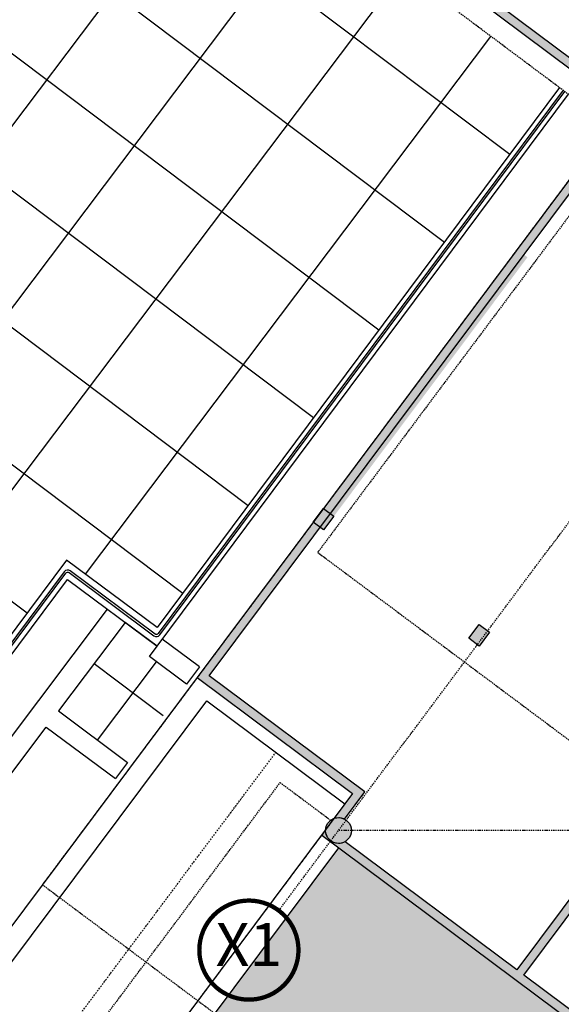
# Model space of a CAD drawing. Units: inches. Extents: x 67580 to 136386, y 6051 to 53890.
# Drawn here: x 111627 to 112884, y 19843 to 22128 of the extents above; entities that cross this region are included whole.
import ezdxf
from ezdxf.enums import TextEntityAlignment as Align

# ---------------------------------------------------------------- set-up
doc = ezdxf.new("R2010")
doc.units = ezdxf.units.IN
doc.header["$MEASUREMENT"] = 0
for name, pattern in [('ASSIM', [3.5999999999999996, 3, -0.3, 0, -0.3]), ('TRATTEGGIATA', [19.049999999999997, 12.7, -6.35]), ('TRATTOPUNTO', [25.4, 12.7, -6.35, 0, -6.35])]:
    doc.linetypes.add(name, pattern=pattern)
for name, color, linetype in [('ACC_new', 10, 'Continuous'), ('allineamenti', 7, 'ASSIM'), ('CATASTO 2', 210, 'Continuous'), ('EDIFICI_A-Campiture', 252, 'Continuous'), ('EDIFICI_AA-Viste', 2, 'Continuous'), ('Muri_retini', 10, 'Continuous'), ('PROG_A_VISTA', 2, 'Continuous'), ('PROG_A_VISTA_SEZ', 4, 'Continuous'), ('PROG_PROIEZIONI_ALTO', 1, 'TRATTEGGIATA'), ('PROG_STRADE_ASSI', 1, 'TRATTOPUNTO'), ('PROG_STRUT_ASSI', 7, 'TRATTOPUNTO'), ('PROG_TRATTEGGI', 253, 'Continuous'), ('PROG_TRATTEGGI_PEDONALE', 253, 'Continuous'), ('retini_251', 251, 'Continuous')]:
    doc.layers.add(name, color=color, linetype=linetype)
doc.styles.add('titoli', font='arial.ttf', dxfattribs={"width": 0.8})

# ---------------------------------------------------------------- blocks, each defined once
blk = doc.blocks.new('A$C3E1F46CE')
at = {"layer": 'EDIFICI_A-Campiture'}
h = blk.add_hatch(dxfattribs=at)
h.set_pattern_fill('ANSI37', color=256, scale=0.8, angle=8)
h.set_pattern_definition([(53, (708.7733159174622, 129.8829525103201), (-2.028534195520124, 1.528610158806203), []), (143, (708.7733159174622, 129.8829525103201), (-1.528610158806203, -2.028534195520124), [])])
h.paths.add_polyline_path([(77.74410209053349, 76.80164555320947), (58.30400493972115, 91.28129412643912), (39.50948722132682, 66.04813680912639), (48.35057573564416, 59.44460773361726), (66.77159969715296, 84.17631953424208), (68.40764747718197, 82.95773524855768), (49.99029909646003, 58.23095821176419), (58.93023807105237, 51.54251426087345)])
h.paths.add_polyline_path([(82.94284077135944, 124.360920338051), (77.97458362403768, 117.6906340298294), (97.41468078111143, 103.2109854542003), (106.4109090942572, 115.2891482315129), (106.4069581535456, 116.6207456841369)])
edge = h.paths.add_edge_path(flags=16)
edge.add_arc((94.9935629795475, 115.6130291813747), 0.6500000000013486, -0.007071946924418006, 359.9929280530756)
edge = h.paths.add_edge_path(flags=0)
edge.add_arc((94.99356297954228, 115.6130291813687), 0.5500000000029743, -0.007071946924418006, 359.9929280530756)
edge = h.paths.add_edge_path(flags=0)
edge.add_arc((94.99356297954364, 115.6130291813687), 0.5000000000000071, -0.007071946924418006, 359.9929280530756)
edge = h.paths.add_edge_path(flags=16)
edge.add_arc((91.49909333648384, 110.9214215769813), 0.6500000000012207, -0.007071946924418006, 359.9929280530756)
edge = h.paths.add_edge_path(flags=16)
edge.add_arc((89.43498384956229, 120.0026303085218), 0.9500000000040458, -0.007071946924418006, 359.9929280530756)
edge = h.paths.add_edge_path(flags=0)
edge.add_arc((91.49909333647906, 110.9214215769741), 0.5500000000023633, -0.007071946924418006, 359.9929280530756)
edge = h.paths.add_edge_path(flags=0)
edge.add_arc((89.4349838495574, 120.0026303085161), 0.850000000005565, -0.007071946924418006, 359.9929280530756)
edge = h.paths.add_edge_path(flags=0)
edge.add_arc((91.49909333647838, 110.921421576975), 0.5000000000000071, -0.007071946924418006, 359.9929280530756)
edge = h.paths.add_edge_path(flags=0)
edge.add_arc((89.43498384955831, 120.0026303085156), 0.7999999999999119, -0.007071946924418006, 359.9929280530756)
edge = h.paths.add_edge_path(flags=16)
edge.add_arc((85.9405142064578, 115.3110227041228), 0.9500000000041737, -0.007071946924418006, 359.9929280530756)
edge = h.paths.add_edge_path(flags=0)
edge.add_arc((85.94051420645337, 115.3110227041165), 0.8500000000068084, -0.007071946924418006, 359.9929280530756)
edge = h.paths.add_edge_path(flags=0)
edge.add_arc((85.94051420645417, 115.3110227041168), 0.7999999999999119, -0.007071946924418006, 359.9929280530756)
edge = h.paths.add_edge_path(flags=16)
edge.add_arc((99.60497216334738, 112.1782940621129), 0.6500000000013841, -0.007071946924418006, 359.9929280530756)
edge = h.paths.add_edge_path(flags=0)
edge.add_arc((99.60497216334261, 112.178294062107), 0.5500000000035499, -0.007071946924418006, 359.9929280530756)
edge = h.paths.add_edge_path(flags=0)
edge.add_arc((99.60497216334215, 112.1782940621077), 0.5000000000000142, -0.007071946924418006, 359.9929280530756)
edge = h.paths.add_edge_path(flags=16)
edge.add_arc((102.2631584730633, 115.7471237782534), 0.9500000000049056, -0.007071946924418006, 359.9929280530756)
edge = h.paths.add_edge_path(flags=16)
edge.add_arc((96.11050252025063, 107.4866864576892), 0.6500000000013486, -0.007071946924418006, 359.9929280530756)
edge = h.paths.add_edge_path(flags=0)
edge.add_arc((102.2631584730591, 115.7471237782465), 0.8500000000061334, -0.007071946924418006, 359.9929280530756)
edge = h.paths.add_edge_path(flags=0)
edge.add_arc((96.1105025202462, 107.4866864576823), 0.5500000000033864, -0.007071946924418006, 359.9929280530756)
edge = h.paths.add_edge_path(flags=0)
edge.add_arc((102.2631584730586, 115.7471237782466), 0.7999999999999545, -0.007071946924418006, 359.9929280530756)
edge = h.paths.add_edge_path(flags=0)
edge.add_arc((96.11050252024756, 107.4866864576832), 0.5000000000000071, -0.007071946924418006, 359.9929280530756)
h.paths.add_polyline_path([(33.41693145371949, 39.39498468995147), (24.57584293846867, 45.99851376617835), (1.185853270520738, 14.59556435947954), (1.987837476409709, 13.99821912136053), (1.211288666946302, 12.95563965363164), (9.050684280268797, 7.11658995107345), (9.82723308977836, 8.15916941876614), (10.03574898331647, 8.003859656863199)])
h.paths.add_polyline_path([(43.99659378923729, 31.4928912171014), (35.05135107947763, 38.17421447564678), (11.67179676336639, 6.785275371145659), (11.90437218307318, 6.612045252087128), (11.12782337354452, 5.569465784407242), (17.74820299337625, 0.638380843905594), (32.56236489794196, 20.52758915023249), (34.6635635204118, 18.96254462421336)])
h.paths.add_polyline_path([(33.97964960853471, 15.83097761477138), (35.34382787453308, 17.64537071377134), (34.48380500608801, 18.28594513076682), (34.66300857753151, 18.52654039255025), (33.9201310504352, 19.0798609568602), (32.37566490786071, 17.02568022360398)], flags=17)
at = {"layer": 'EDIFICI_AA-Viste'}
for points in [[(43.99659378923729, 31.49289121710142), (34.6635635204118, 18.96254462421336), (32.56236489794196, 20.52758915023249), (17.5749728745335, 0.4058054244663367), (10.95459325463867, 5.336890364885662), (11.90437218307318, 6.612045252087128), (11.67179676336787, 6.785275371144522), (10.54878771587198, 5.277545064211921), (17.63431817520541, -1.142899179740198e-07), (32.58586948438165, 20.07366455919433), (34.66300857753151, 18.52654039255025), (44.20490217025838, 31.337302858437)], [(19.14560162746682, 2.029019926434643), (19.98952420868125, 1.400437553412047), (33.51111495171835, 19.38451012207035)], [(35.64430766881344, 18.04501677082995), (35.34382787453308, 17.64537071377134), (34.48380500608801, 18.28594513076682), (34.66300857753151, 18.52654039255025), (33.9201310504352, 19.0798609568602), (32.37566490786071, 17.02568022360398), (33.97964960853471, 15.83097761477138), (33.69719860188229, 15.45531032109795)], [(35.64430766881344, 18.04501677082995), (34.78247762508909, 18.68693723373629)], [(18.84095555600811, 1.620007981451153), (20.09205091715876, 0.6881494099730503), (32.09321390121136, 16.65001292993473), (33.69719860188229, 15.45531032109795)]]:
    blk.add_lwpolyline(points, dxfattribs=at)
for points in [[(11.7053133426848, 6.629385231214144), (10.77644177296406, 5.382300160941014, 0.4142135623534528), (10.79690566973977, 5.242367216546953), (17.52956307846546, 0.2276539427991509, 0.4142135622871718), (17.66949602285808, 0.2481178395598249), (32.54936590349769, 20.22554440836996, -0.4142135621926728), (32.61933237567951, 20.23577635675659), (34.58820360104357, 18.76929379724886, 0.414213562336622), (34.72813654544177, 18.78975769403952), (44.12077763069533, 31.40013661946881, 1.000000000208283)], [(44.08071832880012, 31.43005745606973), (34.68803733818834, 18.81962495356944, -0.4142135623192037), (34.61807086598674, 18.80939300519537), (32.64919963752686, 20.27587556697455, 0.4142135623160563), (32.50926669313458, 20.25541167017893), (17.6293968125824, 0.2779851014856547, -0.4142135623578874), (17.55943034037989, 0.2677531530961801), (10.82677293164556, 5.282466426854953, -0.4142135623576012), (10.81654098327624, 5.352432899062805), (11.7454125522919, 6.599517968405721, 1.000018463668922), (11.7053133426848, 6.629385231214144)]]:
    blk.add_lwpolyline(points, format="xyb", dxfattribs=at)
blk = doc.blocks.new('Pilastro mezzanino')
at = {"layer": 'retini_251'}
h = blk.add_hatch(color=10, dxfattribs=at)
h.dxf.hatch_style = 1
h.paths.add_polyline_path([(49534.20604997114, 13272.75772939461), (49510.17048869324, 13290.71021652193), (49486.23383919016, 13258.66280148472), (49510.26940046806, 13240.71031435741)])
blk.add_lwpolyline([(49486.23383919016, 13258.66280148472), (49510.17048869324, 13290.71021652193), (49534.20604997114, 13272.75772939461), (49510.26940046806, 13240.71031435741), (49486.23383919016, 13258.66280148472)])
blk = doc.blocks.new('ALL_cm')
at = {"linetype": 'Continuous', "const_width": 0.04999999999999993}
blk.add_lwpolyline([(-0.5750000000000004, 0, 1), (0.5749999999999995, 0, 1)], format="xyb", close=True, dxfattribs=at)
at = {"style": 'titoli'}
blk.add_attdef('X', text='', height=0.5, dxfattribs=at).set_placement((-3.996802888650564e-16, 0), align=Align.MIDDLE)

msp = doc.modelspace()

# ---------------------------------------------------------------- hatches: boundary and pattern name
at = {"layer": 'ACC_new'}
h = msp.add_hatch(color=256, dxfattribs=at)
h.dxf.hatch_style = 1
edge = h.paths.add_edge_path()
edge.add_arc((112366.7553825013, 20246.64478603375), 30, 0, 360)
at = {"layer": 'Muri_retini'}
h = msp.add_hatch(color=256, dxfattribs=at)
h.dxf.hatch_style = 1
h.paths.add_polyline_path([(112805.0521007938, 21577.08482255921), (112781.0165394862, 21595.03730970868), (112332.2043613332, 20994.1482777389), (112356.2399226111, 20976.19579061159)])
at = {"layer": 'PROG_TRATTEGGI'}
h = msp.add_hatch(color=256, dxfattribs=at)
h.dxf.hatch_style = 1
edge = h.paths.add_edge_path()
edge.add_line((113924.7086636283, 22257.30109792386), (110551.7182309561, 24776.63345812258))
edge.add_line((110551.7182309561, 24776.63345812258), (110617.5440170922, 24864.76384947632))
edge.add_line((110617.5440170922, 24864.76384947632), (110593.5084558137, 24882.71633660231))
edge.add_line((110593.5084558137, 24882.71633660231), (110587.5242934384, 24874.70448284407))
edge.add_line((110587.5242934384, 24874.70448284407), (110579.5124396838, 24880.68864522126))
edge.add_line((110579.5124396838, 24880.68864522126), (110573.5282773085, 24872.67679145929))
edge.add_line((110573.5282773085, 24872.67679145929), (110381.2437870808, 25016.29668847841))
edge.add_line((110381.2437870808, 25016.29668847841), (110369.2754623301, 25000.27298096005))
edge.add_line((110369.2754623301, 25000.27298096005), (110581.5895869516, 24841.69267800261))
edge.add_line((110581.5895869516, 24841.69267800261), (110527.7321255662, 24769.58599416908))
edge.add_line((110527.7321255662, 24769.58599416908), (110315.4180009522, 24928.16629712653))
edge.add_line((110315.4180009522, 24928.16629712653), (110303.4496762015, 24912.14258960817))
edge.add_line((110303.4496762015, 24912.14258960817), (111353.0025186621, 24128.21731838208))
edge.add_line((111353.0025186621, 24128.21731838208), (110895.214096912, 23515.31050579619))
edge.add_line((110895.214096912, 23515.31050579619), (113026.3671968885, 21923.52331384082))
edge.add_line((113026.3671968885, 21923.52331384082), (112038.9804048844, 20601.56744355519))
edge.add_line((112038.9804048844, 20601.56744355519), (112399.5138240539, 20332.28013664667))
edge.add_line((112399.5138240539, 20332.28013664667), (112356.6493587352, 20274.89134837125))
edge.add_arc((112366.7553824941, 20246.64478602699), 30.00000000804478, 62.83751520012629, 109.686137211807, ccw=False)
edge.add_line((112380.450846643, 20273.3362502474), (112427.5058563285, 20336.3355194125))
edge.add_line((112427.5058563285, 20336.3355194125), (112066.9724371515, 20605.62282632288))
edge.add_line((112066.9724371515, 20605.62282632288), (113042.390904405, 21911.55498908829))
edge.add_line((113042.390904405, 21911.55498908829), (113827.5525728248, 21325.10707626302))
edge.add_line((113827.5525728248, 21325.10707626302), (112780.3241570599, 19923.03266838562))
edge.add_line((112780.3241570599, 19923.03266838562), (112381.8044761352, 20220.69243006032))
edge.add_arc((112366.7553824956, 20246.64478603175), 29.99999999738412, 176.8007567291059, 300.10832615851945, ccw=False)
edge.add_line((112336.8021374576, 20248.31903557662), (112327.7038755499, 20236.13789153468))
edge.add_line((112327.7038755499, 20236.13789153468), (113369.2448642634, 19458.19678268392))
edge.add_arc((113967.6611018402, 20259.38215861399), 999.9999999999017, 233.2434469729208, 323.2434469728996)
edge.add_line((114768.8464777701, 19660.96592103687), (115166.7932757594, 20193.75419602912))
edge.add_line((115166.7932757594, 20193.75419602912), (115150.7695682354, 20205.72252078165))
edge.add_line((115150.7695682354, 20205.72252078165), (114890.4585048787, 19857.20688225326))
edge.add_line((114890.4585048787, 19857.20688225326), (113520.4315120511, 20880.49864850935))
edge.add_line((113520.4315120511, 20880.49864850935), (114026.0932327964, 21557.50029117052))
edge.add_arc((113625.5005448356, 21856.70840996314), 499.9999999990529, 323.2434469722423, 413.243446972233)
h.paths.add_polyline_path([(112725.873225034, 22172.92935401384), (110923.2061291866, 23519.36588856388), (111380.9945509367, 24132.27270114791), (113183.6616467692, 22785.83616659973)], flags=16)
h.paths.add_polyline_path([(113382.8452332921, 21682.22803920132), (113840.6336550422, 22295.13485178721), (113199.6853542931, 22773.86784184907), (112741.8969325505, 22160.96102926132)], flags=16)
edge = h.paths.add_edge_path(flags=16)
edge.add_line((113912.7403388776, 22241.2773904055), (113856.6573625587, 22283.16652703468))
edge.add_line((113856.6573625587, 22283.16652703468), (113398.8689408086, 21670.25971444879))
edge.add_line((113398.8689408086, 21670.25971444879), (113839.520897568, 21341.13078378138))
edge.add_line((113839.520897568, 21341.13078378138), (114010.0695252799, 21569.46861592118))
edge.add_arc((113625.5005448364, 21856.70840996219), 480.000000000017, 323.24344697231, 413.2434469722876)
edge = h.paths.add_edge_path(flags=16)
edge.add_line((114878.490180143, 19841.18317473304), (114752.8227702387, 19672.93424578753))
edge.add_arc((113967.6611018337, 20259.38215860746), 979.9999999915051, 233.2434469729655, 323.2434469729444, ccw=False)
edge.add_line((113381.2131890141, 19474.22049020227), (112796.3478645839, 19911.0643436331))
edge.add_line((112796.3478645839, 19911.0643436331), (113508.4631873004, 20864.474940991))
edge.add_line((113508.4631873004, 20864.474940991), (114878.490180143, 19841.18317473304))
at = {"layer": 'PROG_TRATTEGGI_PEDONALE'}
h = msp.add_hatch(dxfattribs=at)
h.set_pattern_fill('AR-HBONE', color=256, scale=0.25, angle=143.24344697)
h.set_pattern_definition([(188.24344697, (110243.1103970863, 18821.64478603561), (-21.49572432325488, -28.77939950413541), [76.2, -25.4]), (278.24344697, (110217.9728523053, 18818.00295092721), (-21.49572432325488, -28.77939950413541), [76.19999999999987, -25.39999999999995])])
h.paths.add_polyline_path([(112367.7631443523, 20206.21707965803), (112080.5233503141, 19821.64809921194), (112849.7172100775, 19247.12675951232), (113147.6684091322, 19623.6952460799)])
h.paths.add_polyline_path([(112080.5233503141, 19821.64809921194), (112029.6579701163, 19753.54734225754), (112797.3343808361, 19180.15940585915), (112849.7172100775, 19247.12675951232)])
edge = h.paths.add_edge_path()
edge.add_arc((114042.2283835717, 20353.46491408904), 1599.999999999992, 233.24344697289382, 278.2529474874476, ccw=False)
edge.add_line((113084.7624034517, 19071.56831260208), (112849.7172100661, 19247.12675951353))
edge.add_line((112849.7172100775, 19247.12675951232), (112797.3343808378, 19180.15940585783))
edge.add_line((112797.3343808361, 19180.15940585915), (113031.1396900328, 19005.52704528628))
edge.add_arc((114039.4710503452, 20355.52440372851), 1685.000000000038, 233.2434469728943, 275.5882371765604)
edge.add_line((114203.5539534696, 18678.53251319748), (114271.898036053, 18770.03450806133))
edge = h.paths.add_edge_path()
edge.add_arc((114042.2283835717, 20353.46491408904), 1600.000000000023, 285.28658112895926, 293.90189263442426, ccw=False)
edge.add_line((114464.0638076149, 18810.07420690354), (114386.8711815647, 18706.72540177843))
edge.add_arc((114039.4710503452, 20355.52440372851), 1684.999999999982, 281.8981262324554, 293.1937792502204)
edge.add_line((114703.0950130902, 18806.70929659714), (114690.5032425221, 18890.67999918643))
edge = h.paths.add_edge_path()
edge.add_line((116202.8804648452, 20436.2240606099), (115720.278847146, 20556.23224123528))
edge.add_arc((116637.1383328594, 20157.02216688727), 999.9999999999671, 156.4711943041574, 173.2434469728937)
edge.add_line((115644.0833253719, 20274.67314270135), (115631.1163955553, 20165.22335278745))
edge.add_arc((114042.2283835717, 20353.46491408904), 1599.999999999987, 293.9018926344242, 353.24344697289075, ccw=False)
edge.add_line((114690.5032425232, 18890.67999918756), (114703.0950130914, 18806.70929659826))
edge.add_arc((114039.4710503452, 20355.52440372851), 1685.000000000009, 293.1937792502175, 323.2434469728933)
edge.add_line((115389.4684087865, 19347.19304340888), (116202.8804648432, 20436.2240606087))
edge = h.paths.add_edge_path()
edge.add_arc((117353.1251316674, 21115.61606281806), 514.9999999999237, 126.3454688016171, 143.2434469729016, ccw=False)
edge.add_line((117047.9090626992, 21530.42704536204), (116532.1807580353, 21797.63145876039))
edge.add_arc((115388.8996660866, 22162.19742644947), 1199.999999999976, 323.2434469728914, 342.3137173302171, ccw=False)
edge.add_line((116350.3221171953, 21444.09794135761), (115835.9529569234, 20755.43840446465))
edge.add_arc((116637.1383328594, 20157.02216688727), 1000.000000000024, 143.243446972887, 156.4711943041481)
edge.add_line((115720.2788471364, 20556.23224123564), (116202.8804648355, 20436.22406061026))
edge.add_line((116202.8804648452, 20436.2240606099), (116940.5146630672, 21423.80042517164))
edge = h.paths.add_edge_path()
edge.add_arc((118530.954910212, 23085.24843556431), 85.00000000000612, 323.2434469729137, 368.2434469727521)
edge.add_line((118615.076672525, 23097.43568734635), (118585.654043982, 23300.52358680549))
edge.add_line((118585.6540439807, 23300.52358680588), (118295.4221687557, 22911.94867947994))
edge.add_arc((117554.3256960295, 23465.4836992379), 924.9999999999753, 233.2434469728318, 323.2434469728947, ccw=False)
edge.add_line((117000.7906762667, 22724.38722650331), (116230.1131801638, 23300.01671433454))
edge.add_line((116230.1131801613, 23300.01671433632), (116101.5397006521, 23127.69761530288))
edge.add_line((116101.5397006579, 23127.6976153012), (116106.9991511804, 23123.6198775652))
edge.add_arc((115388.8996660866, 22162.19742644947), 1200.000000000001, -17.686282669780212, 53.243446972893025, ccw=False)
edge.add_line((116532.1807580374, 21797.63145876114), (117047.9090627014, 21530.42704536279))
edge.add_arc((117353.1251316674, 21115.61606281806), 515.0000000000508, 107.1137626223422, 126.34546880161079, ccw=False)
edge.add_line((117201.5761325665, 21607.81307710518), (117481.4850333591, 21693.99790253774))
edge.add_arc((117338.7641312935, 22157.5232460871), 485.0000000000148, 287.1137626223395, 323.2434469728929)
edge.add_line((117727.3390386187, 21867.2913708612), (118599.0556671697, 23034.38305536756))
edge = h.paths.add_edge_path()
edge.add_line((115946.1004691132, 24172.45651963909), (115244.3528766082, 24234.45240810152))
edge.add_line((115244.3528765969, 24234.45240810138), (115160.0807093356, 24696.67677858781))
edge.add_line((115160.0807093315, 24696.67677858655), (115028.0636316672, 24519.92664154842))
edge.add_line((115028.0636316769, 24519.92664154988), (115022.0794693011, 24511.9147877906))
edge.add_line((115022.0794693016, 24511.91478778977), (114744.9840120951, 24140.9274814472))
edge.add_line((114744.9840120904, 24140.92748144825), (115161.6004075739, 23829.75103790807))
edge.add_line((115161.6004075788, 23829.75103790682), (115227.4261937123, 23917.88142925915))
edge.add_line((115227.4261937149, 23917.8814292587), (115255.4676818725, 23896.93686094351))
edge.add_line((115255.4676818706, 23896.93686094318), (115479.799587131, 23729.38031442159))
edge.add_line((115479.7995871313, 23729.38031442274), (115507.8410752888, 23708.43574610753))
edge.add_line((115507.841075287, 23708.43574610722), (115442.0152891535, 23620.30535475485))
edge.add_line((115442.0152891584, 23620.30535475534), (116101.5397006576, 23127.69761530218))
edge.add_line((116101.5397006579, 23127.6976153012), (116230.1131801671, 23300.01671433464))
edge.add_line((116230.1131801613, 23300.01671433632), (115998.2009817244, 23473.23508477417))
edge.add_arc((116126.8604728066, 23645.48994059671), 215.000000000001, 176.2319685864426, 233.2434469728307, ccw=False)
edge.add_line((115912.3252402477, 23659.61912993525), (115946.1004691086, 24172.45651963832))
h.paths.add_polyline_path([(114744.9840120904, 24140.92748144825), (114625.3007645764, 23980.69040626098), (114961.7986224748, 23729.35558647845), (114997.7035967194, 23777.42670903352), (115077.8221343242, 23717.58508527648), (115161.6004075788, 23829.75103790682)])
h.paths.add_polyline_path([(115442.0152891584, 23620.30535475534), (115358.2370158889, 23508.139402125), (115438.3555534788, 23448.2977783661), (115402.4505792342, 23400.22665581104), (115602.7469232164, 23250.62259641659), (115981.9364639007, 22967.40077899207), (116101.5397006579, 23127.6976153012)])
edge = h.paths.add_edge_path(flags=17)
edge.add_arc((116473.4672768347, 24909.34833197106), 75.00000000000753, 64.78040600558887, 221.7064879401736)
edge.add_line((116417.4750631161, 24859.44971472208), (116505.4239292678, 24977.1994363466))
edge = h.paths.add_edge_path(flags=17)
edge.add_arc((116319.7212868638, 25539.0454183295), 74.9999999999526, 64.78040600539391, 72.71466760703609)
edge.add_line((116342.0060704284, 25610.65818549876), (116257.3772345155, 25497.35346303699))
edge.add_arc((116319.7212868638, 25539.0454183295), 75.00000000012919, 213.7722263387979, 221.7064879404431)
edge.add_line((116263.7290731453, 25489.14680108052), (116351.677939297, 25606.89652270518))
edge = h.paths.add_edge_path()
edge.add_line((116780.5883376084, 26364.95873796378), (116860.7068752014, 26305.11711420604))
edge.add_line((116860.7068751983, 26305.11711420488), (116716.01621891, 26111.39904545521))
edge.add_arc((116693.7314353593, 26039.78627828505), 74.99999999978549, 64.7804060058204, 72.71466760749382, ccw=False)
edge.add_line((116725.688087792, 26107.63738266189), (116877.6949725227, 26311.15073246669))
edge.add_line((116877.6949725159, 26311.15073246506), (117275.5818784822, 26013.96359899636))
edge.add_arc((117241.269928769, 26020.86940135431), 35.00000000000401, 348.6203804980498, 413.243446972916)
edge.add_line((117262.2144970752, 26048.9108895119), (116700.1706915427, 26468.70904055786))
edge.add_arc((116650.2720742978, 26524.7012542728), 75.00000000001438, 154.7804060057157, 311.7064879400893, ccw=False)
edge.add_line((116582.4209699191, 26556.65790671107), (116403.4237608169, 26690.35335301586))
edge.add_line((116403.4237608247, 26690.35335301418), (116346.8789761367, 26539.90450236985))
edge.add_line((116346.8789761372, 26539.90450236943), (116428.9310386868, 26479.02201110906))
edge.add_line((116428.9310386784, 26479.02201111053), (116428.3635075173, 26478.26217600218))
edge.add_line((116428.3635075249, 26478.26217600141), (116468.4227763213, 26448.34136412258))
edge.add_line((116468.4227763124, 26448.34136412289), (115782.7170008325, 25530.28900356312))
edge.add_line((115782.7170008354, 25530.28900356215), (116000.9372077188, 25321.12829960234))
edge.add_line((116000.9372077219, 25321.12829960321), (116349.7286465527, 25788.10526729399))
edge.add_line((116349.7286465548, 25788.10526729372), (116429.8471841478, 25728.26364353599))
edge.add_line((116429.8471841447, 25728.26364353668), (116342.0060704263, 25610.65818550051))
edge.add_arc((116319.7212868638, 25539.0454183295), 74.99999999995259, 64.7804060053939, 72.71466760703612, ccw=False)
edge.add_line((116351.6779392965, 25606.89652270448), (116637.7392216307, 25989.88766103611))
edge.add_arc((116693.7314353593, 26039.78627828505), 75.0000000000088, 133.6493787438333, 221.7064879399899, ccw=False)
edge.add_line((116641.9631807663, 26094.05457304974), (116601.0634663377, 26124.60312518464))
edge.add_line((116601.0634663336, 26124.60312518474), (116780.5883376068, 26364.95873796371))
edge = h.paths.add_edge_path(flags=17)
edge.add_arc((116650.2720742978, 26524.7012542728), 75.00000000001495, 154.7804060057157, 311.7064879400893)
edge.add_line((116700.1706915505, 26468.70904055793), (116582.420969926, 26556.65790670956))
h.paths.add_polyline_path([(113448.5721076511, 28897.37218037803), (113349.1272826798, 28764.23117504638), (116346.8789761372, 26539.90450236943), (116403.4237608247, 26690.35335301418)])
edge = h.paths.add_edge_path()
edge.add_arc((115780.788117864, 22218.97278518785), 719.9999999998337, 330.3466321766529, 413.2434469728863)
edge.add_line((116211.6478089176, 22795.82625585791), (115981.9364638968, 22967.4007789908))
edge.add_line((115981.9364639007, 22967.40077899207), (116101.5397006539, 23127.69761530291))
edge.add_line((116101.5397006579, 23127.6976153012), (116106.9991511804, 23123.61987756523))
edge.add_arc((115388.8996660866, 22162.19742644947), 1200.000000000004, -17.686282669781008, 53.24344697289308, ccw=False)
edge.add_line((116532.1807580374, 21797.63145876114), (116406.4929384956, 21862.75167765988))
edge = h.paths.add_edge_path()
edge.add_line((116357.6415885396, 21788.11309413236), (116076.3859568784, 21411.55596744533))
edge.add_line((116076.3859568693, 21411.55596744638), (116196.5637632592, 21321.79353180942))
edge.add_line((116196.5637632541, 21321.79353180897), (115789.6407217011, 20776.98747617645))
edge.add_line((115789.6407217018, 20776.98747617748), (115669.4629153122, 20866.74991181423))
edge.add_line((115669.462915317, 20866.74991181303), (115573.7163173047, 20738.56025166428))
edge.add_line((115573.7163173042, 20738.56025166434), (115693.8941236938, 20648.79781602761))
edge.add_line((115693.8941236965, 20648.79781602692), (115639.7184743258, 20576.26512843967))
edge.add_line((115639.7184743218, 20576.26512844112), (115720.2788471403, 20556.23224123585))
edge.add_arc((116637.1383328594, 20157.02216688727), 1000.000000000023, 143.243446972887, 156.4711943041482, ccw=False)
edge.add_line((115835.9529569306, 20755.43840446506), (116350.3221172024, 21444.09794135802))
edge.add_arc((115388.8996660866, 22162.19742644947), 1199.999999999987, 323.2434469728913, 342.313717330217)
edge.add_line((116532.1807580374, 21797.63145876114), (116406.4929384956, 21862.75167765988))
edge.add_arc((115780.788117864, 22218.97278518785), 719.9999999998367, 323.2434469729003, 330.3466321766527, ccw=False)
edge = h.paths.add_edge_path()
edge.add_arc((113967.6611018412, 20259.38215861652), 999.9999999999999, 233.2434469728942, 309.3170911048806)
edge.add_line((114601.2727797635, 19485.73091832918), (114690.5032425222, 18890.67999918674))
edge.add_arc((114042.2283835717, 20353.46491408904), 1600.000000000028, 285.2865811289592, 293.9018926344242, ccw=False)
edge.add_line((114464.0638076149, 18810.07420690354), (114599.9592336703, 18992.01684344054))
edge.add_line((114599.9592336722, 18992.01684344184), (114495.8051348014, 19069.81095432681))
edge.add_line((114495.8051348038, 19069.81095432673), (114271.8980360504, 18770.03450806181))
edge.add_arc((114042.2283835717, 20353.46491408904), 1599.999999999994, 233.24344697289382, 278.25294748744756, ccw=False)
edge.add_line((113084.7624034517, 19071.56831260208), (112849.7172100661, 19247.12675951353))
edge.add_line((112849.7172100775, 19247.12675951232), (113147.6684091427, 19623.69524607965))
edge.add_line((113147.6684091322, 19623.6952460799), (113369.2448642552, 19458.19678268561))
edge = h.paths.add_edge_path()
edge.add_line((115166.7932757594, 20193.75419603099), (114768.8464777701, 19660.96592103803))
edge.add_arc((113967.6611018412, 20259.38215861652), 999.9999999999997, 309.31709110488066, 323.24344697287364, ccw=False)
edge.add_line((114601.2727797635, 19485.73091832918), (114690.5032425222, 18890.67999918674))
edge.add_arc((114042.2283835717, 20353.46491408904), 1599.999999999987, 293.9018926344242, 353.2434469728908)
edge.add_line((115631.1163955487, 20165.22335278612), (115644.0833253653, 20274.67314270002))
edge.add_arc((116637.1383328594, 20157.02216688727), 999.9999999999811, 156.4711943041576, 173.2434469728937, ccw=False)
edge.add_line((115720.2788471364, 20556.23224123564), (115639.7184743179, 20576.26512844091))
edge.add_line((115639.7184743218, 20576.26512844112), (115286.9710821396, 20103.99176039586))
edge.add_line((115286.9710821442, 20103.99176039543), (115166.7932757552, 20193.75419603176))
h.paths.add_polyline_path([(115829.1065198489, 25091.07399023506), (115909.2250574537, 25031.23236647803), (115460.4128792666, 24430.34333452951), (115380.2943416767, 24490.18495828843)])
edge = h.paths.add_edge_path()
edge.add_line((116111.7221884214, 25285.63345127549), (116263.7290731519, 25489.14680108007))
edge.add_arc((116319.721286865, 25539.04541833041), 75.00000000157495, 213.7722263388904, 221.7064879403853, ccw=False)
edge.add_line((116257.3772345095, 25497.35346303769), (115981.0350059601, 25127.37461158746))
edge.add_line((115981.0350059601, 25127.37461158746), (115900.9164683646, 25187.21623534587))
edge.add_line((115900.9164683646, 25187.21623534587), (116000.9372077199, 25321.12829960369))
edge.add_line((116000.9372077199, 25321.12829960369), (115782.7170008385, 25530.28900356302))
edge.add_line((115782.7170008385, 25530.28900356302), (115160.080709341, 24696.67677858618))
edge.add_line((115160.080709341, 24696.67677858618), (115244.3528765928, 24234.45240810011))
edge.add_line((115244.3528765928, 24234.45240810011), (115946.1004691019, 24172.45651963894))
edge.add_line((115946.1004691019, 24172.45651963894), (115947.8999855872, 24199.78007487173))
edge.add_arc((116062.6513890409, 24192.22260150307), 115.0000000000716, 143.2434469728455, 176.2319685864282, ccw=False)
edge.add_line((115970.515070809, 24261.04046882458), (115973.7402625669, 24265.35849415018))
edge.add_line((115973.7402625669, 24265.35849415018), (115573.1475745964, 24564.56661294))
edge.add_line((115573.1475745964, 24564.56661294), (116009.9914280357, 25149.43193736719))
edge.add_line((116009.9914280357, 25149.43193736719), (116410.5841159909, 24850.22381857982))
edge.add_line((116410.5841159909, 24850.22381857982), (116417.4750631165, 24859.4497147221))
edge.add_arc((116473.4672768347, 24909.34833197106), 75.000000000006, 64.78040600558268, 221.7064879401766, ccw=False)
edge.add_line((116505.4239292717, 24977.1994363469), (116512.3148763851, 24986.42533248901))
edge.add_line((116512.3148763851, 24986.42533248901), (116111.7221884214, 25285.63345127549))
edge = h.paths.add_edge_path()
edge.add_arc((116693.7314353588, 26039.78627828394), 75.00000000098535, 64.78040600586104, 72.71466760740397)
edge.add_line((116716.0162189171, 26111.39904545507), (116681.182003924, 26064.76150142687))
edge.add_line((116681.182003924, 26064.76150142687), (116641.9631807591, 26094.05457304867))
edge.add_arc((116693.7314353592, 26039.78627828506), 74.99999999996702, 133.6493787438092, 221.7064879400252)
edge.add_line((116637.7392216444, 25989.88766103655), (116725.6880877959, 26107.63738266082))

# ---------------------------------------------------------------- linework, layer by layer
at = {"layer": 'ACC_new'}
msp.add_circle((112366.7553825013, 20246.64478603375), 30.00000000000007, dxfattribs=at)
at = {"layer": 'PROG_A_VISTA'}
msp.add_lwpolyline([(112038.9804048844, 20601.56744355705), (111358.0043628819, 19689.84745342654), (111398.0636316769, 19659.92664154802), (112061.0871865533, 20547.61107040007), (112381.5613369279, 20308.24457537007), (111718.537782044, 19420.56014651802), (111758.5970508464, 19390.6393346395), (112367.7631443523, 20206.21707965803)], dxfattribs=at)
at = {"layer": 'PROG_A_VISTA_SEZ'}
for points in [[(113924.7086636283, 22257.30109792386), (110551.7182309561, 24776.63345812258), (110617.5440170922, 24864.76384947632), (110593.5084558137, 24882.71633660231), (110587.5242934384, 24874.70448284407), (110579.5124396838, 24880.68864522126), (110573.5282773085, 24872.67679145929), (110381.2437870808, 25016.29668847841), (110369.2754623301, 25000.27298096005), (110581.5895869516, 24841.69267800261), (110527.7321255662, 24769.58599416908), (110315.4180009522, 24928.16629712653), (110303.4496762015, 24912.14258960817), (111353.0025186621, 24128.21731838208), (110895.214096912, 23515.31050579619), (113026.3671968885, 21923.52331384082), (112038.9804048844, 20601.56744355519), (112399.5138240539, 20332.28013664667), (112356.6493587352, 20274.89134837125, -0.207311306178412), (112380.450846643, 20273.3362502474), (112427.5058563285, 20336.3355194125), (112066.9724371515, 20605.62282632288), (113042.390904405, 21911.55498908829)], [(113827.5525728248, 21325.10707626302), (112780.3241570599, 19923.03266838562), (112381.8044761352, 20220.69243006032, -0.5967559698495076), (112336.8021374576, 20248.31903557662), (112327.7038755499, 20236.13789153468), (113369.2448642634, 19458.19678268392, 0.4142135623729876)]]:
    msp.add_lwpolyline(points, format="xyb", dxfattribs=at)
msp.add_lwpolyline([(113382.8452332921, 21682.22803920132), (113840.6336550422, 22295.13485178721), (113199.6853542931, 22773.86784184907), (112741.8969325505, 22160.96102926132)], close=True, dxfattribs=at)
msp.add_lwpolyline([(114878.490180143, 19841.18317473304), (114752.8227702387, 19672.93424578753, -0.4142135623729873), (113381.2131890141, 19474.22049020227), (112796.3478645839, 19911.0643436331), (113508.4631873004, 20864.474940991)], format="xyb", close=True, dxfattribs=at)
at = {"layer": 'PROG_PROIEZIONI_ALTO', "ltscale": 0.25}
for points in [[(113902.1815069188, 22018.25606616513), (113385.4169394542, 22404.23453940191), (112996.4463850353, 21883.46404505447), (110795.5901573533, 23527.31344967958), (111184.5607117792, 24048.08394402196), (110428.2417169035, 24612.98887229775), (111146.3412020174, 25574.41132341829), (111902.6601968886, 25009.5063951364), (112291.6307513199, 25530.27688948621), (114492.4869789798, 23886.42748483541), (114103.516424546, 23365.65699051805), (114620.2809920181, 22979.67851728127)], [(112231.4627186664, 20357.94774221067), (112351.6405250587, 20268.18530657512), (111842.9867231108, 19587.17773703296), (111722.8089167185, 19676.94017267038)]]:
    msp.add_lwpolyline(points, close=True, dxfattribs=at)
msp.add_lwpolyline([(115161.6004075788, 23829.75103790682), (114704.9247433029, 24170.8482933249), (113355.496127554, 22364.17527060207), (111679.9306623422, 20120.85621800084), (113084.7624034517, 19071.56831260208, 0.5773502691896326), (115631.1163955487, 20165.22335278612), (115644.0833253719, 20274.67314270135, -0.1316524975873991), (115835.9529569306, 20755.43840446506), (116517.8786637195, 21668.42984661829, 0.4142135623731122), (116331.3310564317, 22956.06333104331), (115442.0152891584, 23620.30535475534)], format="xyb", dxfattribs=at)
msp.add_lwpolyline([(114625.3007645764, 23980.69040626098), (112318.4061687149, 20892.1207820512), (113095.5559833728, 20311.65703160126)], dxfattribs=at)
at = {"layer": 'PROG_STRADE_ASSI', "ltscale": 0.25}
msp.add_lwpolyline([(103313.1103970863, 9466.64478603561), (103313.1103970863, 9896.589505929467, -0.06132135523695906), (103342.9678969465, 10139.12513096627), (103408.2528972335, 10400.2651321273, 0.06132135523695895), (103438.1103970863, 10642.8007571641), (103438.1103970863, 12251.80301262435, -0.2493280028431843), (104099.3210418753, 13495.35937145722), (109610.720755548, 17212.84541804899, 0.08416325914044193), (110336.6981729351, 17904.7094229832), (112221.3242617481, 20427.927822886)], format="xyb", dxfattribs=at)
at = {"layer": 'PROG_STRUT_ASSI', "ltscale": 0.2}
for p, q in [((112228.0502624387, 20060.94041040877), (114506.66784411, 23111.65155281156)), ((115680.1856923022, 20246.64478603375), (112366.7553825043, 20246.64478603375))]:
    msp.add_line(p, q, dxfattribs=at)

# ---------------------------------------------------------------- block references
at = {"layer": 'ACC_new'}
for p in [(62822.03387263999, 7703.438061216973), (63182.56729177938, 7434.150754328959)]:
    msp.add_blockref('Pilastro mezzanino', p, dxfattribs=at)
at = {"layer": 'allineamenti', "xscale": 200, "yscale": 200, "zscale": 200, "rotation": 359.8707163138139}
msp.add_blockref('ALL_cm', (112158.9053898749, 19969.04924327), dxfattribs=at).add_auto_attribs({'X': 'X1'})
at = {"layer": 'CATASTO 2', "xscale": 100, "yscale": 100, "zscale": 100}
msp.add_blockref('A$C3E1F46CE', (108479.6785795622, 18821.6447974648), dxfattribs=at)

doc.saveas('drawing.dxf')
